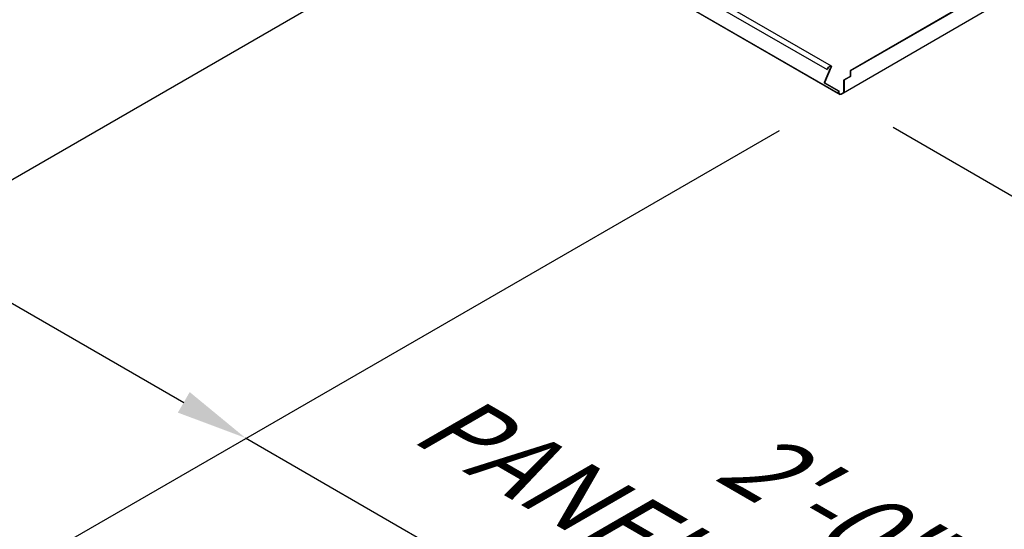
# Model space of a CAD drawing. Units: inches. Extents: x 0 to 2310, y 0 to 432.
# Drawn here: x 418 to 480, y 51 to 83 of the extents above; entities that cross this region are included whole.
import ezdxf

# ---------------------------------------------------------------- set-up
doc = ezdxf.new("R2010")
doc.units = ezdxf.units.IN
doc.header["$MEASUREMENT"] = 0
doc.header["$PDMODE"] = 35
doc.layers.get('Defpoints').update_dxf_attribs({"color": 2})
doc.layers.add('HD DIMS', color=250, linetype='Continuous', lineweight=25)
doc.layers.add('HD-4', color=3, linetype='Continuous')
doc.styles.add('1-4SCALE', font='calibri.ttf', dxfattribs={"height": 4.5})
doc.dimstyles.new('1-4 SCALE-A', dxfattribs={"dimtxt": 4.5, "dimasz": 4.5, "dimexe": 4.5, "dimexo": 4.5, "dimgap": 4.5, "dimtad": 1, "dimdec": 5, "dimzin": 3, "dimdsep": 46, "dimlunit": 4, "dimtxsty": '1-4SCALE', "dimcen": 4.5, "dimdle": 4.5, "dimclrd": 256, "dimclre": 256, "dimclrt": 256, "dimazin": 1, "dimtfac": 1, "dimtdec": 5, "dimtofl": 0, "dimtmove": 0, "dimatfit": 3, "dimfxl": 1, "dimtolj": 1, "dimtzin": 0, "dimlwd": -1, "dimlwe": -1, "dimarcsym": 0})

# ---------------------------------------------------------------- blocks, each defined once
blk = doc.blocks.new('*D52')
at = {"layer": 'Defpoints', "color": 0, "transparency": 16777216}
for p in [(410.479, 68.738), (432.031, 56.295), (432.031, 56.295)]:
    blk.add_point(p, dxfattribs=at)
at = {"layer": 'HD DIMS', "transparency": 16777216}
for p, q in [((414.376, 66.488), (428.134, 58.545)), ((432.031, 56.295), (505.41, 13.93))]:
    blk.add_line(p, q, dxfattribs=at)
for points in [[(414.751, 67.138), (414.001, 65.839), (410.479, 68.738)], [(428.509, 59.195), (427.759, 57.896), (432.031, 56.295)]]:
    blk.add_solid(points, dxfattribs=at)
at = {"layer": 'HD DIMS', "transparency": 16777216, "insert": (445.349, 61.362), "char_height": 4.5, "attachment_point": 4, "rotation": 330, "style": '1-4SCALE'}
blk.add_mtext('\\A1;{\\Q30;             2\'-0" MAX\\PPANEL OVERHANG, TYP.}', dxfattribs=at)

msp = doc.modelspace()

# ---------------------------------------------------------------- linework, layer by layer
at = {"layer": 'HD DIMS'}
for p, q in [((406.588599, 66.492274), (444.242717, 88.23189)), ((394.431357, 34.535284), (465.84248, 75.764515)), ((510.692831, 54.202877), (473.038713, 75.942492))]:
    msp.add_line(p, q, dxfattribs=at)
at = {"layer": 'HD-4'}
for p, q in [((346.615299, 149.089434), (469.594224, 78.095212)), ((346.717585, 149.030358), (469.69651, 78.036135)), ((449.68897, 91.068595), (469.120717, 79.850886)), ((449.563404, 90.753305), (468.866637, 79.609786)), ((479.011158, 84.556629), (470.316754, 79.537457)), ((479.035416, 84.542626), (470.341012, 79.523453)), ((479.631332, 83.748753), (469.745095, 78.04155)), ((468.93321, 79.759351), (468.967309, 79.789848)), ((469.069568, 79.821358), (468.967277, 79.762307)), ((468.967309, 79.789848), (469.0696, 79.848899)), ((469.091735, 79.826284), (469.069568, 79.821358)), ((469.0696, 79.848899), (469.097721, 79.857281)), ((469.091721, 79.826279), (469.107914, 79.816931)), ((469.107914, 79.816931), (469.091735, 79.826284)), ((469.097721, 79.857281), (469.120717, 79.850886)), ((469.106182, 79.763807), (469.113863, 79.79381)), ((469.113863, 79.79381), (469.107914, 79.816931)), ((469.120717, 79.850886), (469.134343, 79.829238)), ((469.136881, 79.797253), (469.126615, 79.759868)), ((469.134343, 79.829238), (469.136881, 79.797253)), ((468.705046, 78.815238), (469.106182, 79.763807)), ((469.126615, 79.759868), (468.724634, 78.811797)), ((468.866637, 79.609786), (468.908464, 79.716538)), ((468.887095, 79.607817), (468.866637, 79.609786)), ((468.928906, 79.714578), (468.887095, 79.607817)), ((468.908464, 79.716538), (468.93321, 79.759351)), ((468.945127, 79.742625), (468.928906, 79.714578)), ((468.967277, 79.762307), (468.945127, 79.742625)), ((470.316754, 79.183097), (469.907598, 78.946896)), ((470.341012, 79.169094), (469.931855, 78.932893)), ((470.316754, 79.537457), (470.341012, 79.523453)), ((470.316754, 79.537457), (470.316754, 79.183097)), ((470.316754, 79.183097), (470.341012, 79.169094)), ((470.341012, 79.523453), (470.341012, 79.169094)), ((468.693924, 78.766528), (468.696496, 78.789652)), ((468.693924, 78.756889), (468.717793, 78.770668)), ((468.693924, 78.756889), (468.693924, 78.766528)), ((469.574611, 78.248479), (468.693924, 78.756889)), ((468.696496, 78.789652), (468.705046, 78.815238)), ((468.719517, 78.795063), (468.717793, 78.780307)), ((468.717793, 78.780307), (468.717793, 78.770668)), ((468.717793, 78.770668), (469.598479, 78.262258)), ((468.724634, 78.811797), (468.719517, 78.795063)), ((469.907598, 78.946896), (469.931855, 78.932893)), ((469.907598, 78.946896), (469.907598, 78.190925)), ((469.931855, 78.932893), (469.931855, 78.176921)), ((469.574611, 78.248479), (469.598479, 78.262258)), ((469.574611, 78.140006), (469.574611, 78.248479)), ((469.579728, 78.112441), (469.574611, 78.140006)), ((469.594224, 78.095212), (469.579728, 78.112441)), ((469.69651, 78.036135), (469.594224, 78.095212)), ((469.598479, 78.262258), (469.598479, 78.153785)), ((469.598479, 78.153785), (469.601888, 78.136063)), ((469.601888, 78.136063), (469.611267, 78.124738)), ((469.611267, 78.124738), (469.713558, 78.065667)), ((469.718666, 78.032202), (469.69651, 78.036135)), ((469.713558, 78.065667), (469.728045, 78.06321)), ((469.745095, 78.04155), (469.718666, 78.032202)), ((469.728045, 78.06321), (469.745095, 78.069107)), ((469.745095, 78.069107), (469.931855, 78.176921)), ((469.931855, 78.176921), (469.907598, 78.190925))]:
    msp.add_line(p, q, dxfattribs=at)

# ---------------------------------------------------------------- dimensions: what is measured, and where the dimension line sits
at = {"layer": 'HD DIMS'}
dim = msp.add_linear_dim(base=(432.031472, 56.295131), p1=(410.47905, 68.738428), p2=(432.031472, 56.295131), angle=330, text='{\\Q30;             2\'-0" MAX\\PPANEL OVERHANG, TYP.}', dimstyle='1-4 SCALE-A', dxfattribs=at)
dim.commit()
dim.dimension.update_dxf_attribs({"geometry": '*D52', "text_midpoint": (470.66915, 33.987658), "dimtype": 161})

doc.saveas('drawing.dxf')
